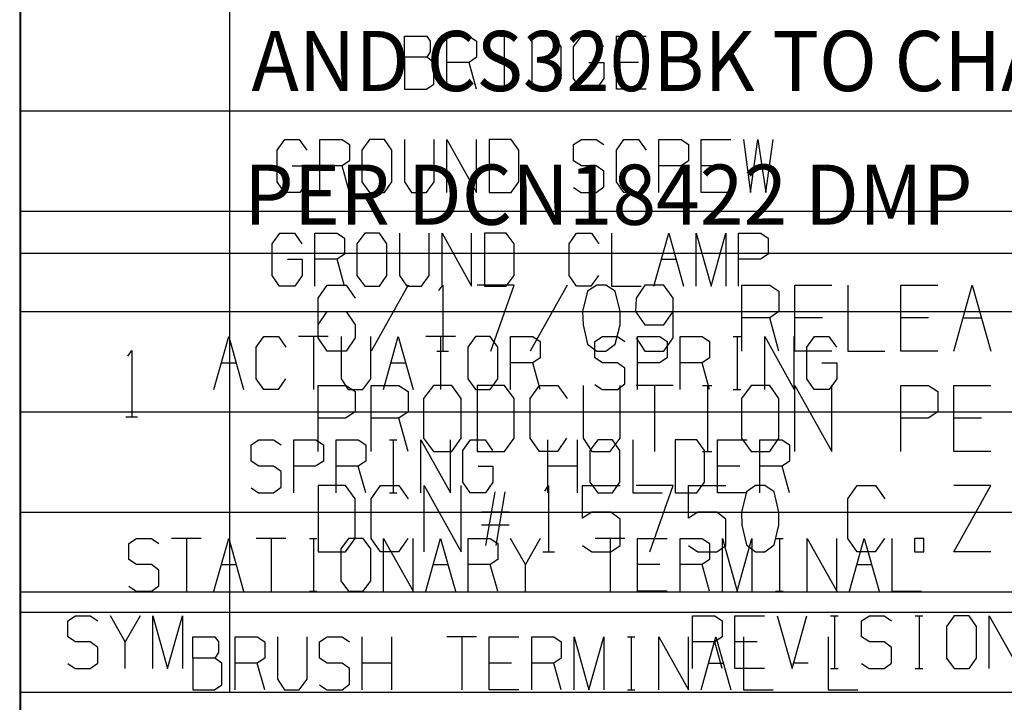
# Model space of a CAD drawing. Units: inches. Extents: x 0 to 16.4, y 0 to 36.1.
# Drawn here: x 12.5 to 14, y 18.1 to 19.1 of the extents above; entities that cross this region are included whole.
import ezdxf

# ---------------------------------------------------------------- set-up
doc = ezdxf.new("R2010")
doc.units = ezdxf.units.IN
doc.header["$MEASUREMENT"] = 0
doc.layers.add('border', color=7, linetype='Continuous', true_color=0xffffff)
doc.styles.add('ge_font5', font='romans.shx')

msp = doc.modelspace()

# ---------------------------------------------------------------- linework, layer by layer
at = {"linetype": 'Continuous'}
msp.add_line((12.4903, 18.7673), (15.9251, 18.7673), dxfattribs=at)
at = {"layer": 'border', "color": 7, "linetype": 'Continuous'}
for p, q in [((12.49, 25.7607), (12.49, 15.4057)), ((12.4886, 20.73), (12.4886, 10.375)), ((12.8025, 20.0532), (12.8025, 18.1107)), ((13.0647, 19.0602), (13.0647, 19.0919)), ((13.0647, 19.0919), (13.0979, 19.0919)), ((13.0979, 19.0919), (13.1032, 19.0844)), ((13.1281, 19.0127), (13.1281, 19.0919)), ((13.1281, 19.0919), (13.1613, 19.0919)), ((13.1613, 19.0919), (13.1724, 19.0844)), ((13.2078, 19.0919), (13.2189, 19.0919)), ((13.2137, 19.0919), (13.2137, 19.0127)), ((13.2876, 19.0919), (13.2549, 19.0919)), ((13.2549, 19.0919), (13.2549, 19.0127)), ((13.2992, 19.076), (13.2876, 19.0919)), ((13.3177, 19.076), (13.3294, 19.0919)), ((13.3294, 19.0919), (13.351, 19.0919)), ((13.351, 19.0919), (13.3621, 19.076)), ((13.3817, 19.0127), (13.3817, 19.0919)), ((13.3817, 19.0919), (13.4261, 19.0919)), ((13.1032, 19.0844), (13.1032, 19.0685)), ((13.1724, 19.0844), (13.1724, 19.0602)), ((13.2992, 19.0285), (13.2992, 19.076)), ((13.3177, 19.0285), (13.3177, 19.076)), ((13.0979, 19.0602), (13.0647, 19.0602)), ((13.0647, 19.0602), (13.0647, 19.0127)), ((13.1032, 19.0685), (13.0979, 19.0602)), ((13.1084, 19.0527), (13.0979, 19.0602)), ((13.1724, 19.0602), (13.1613, 19.0527)), ((13.1084, 19.0202), (13.1084, 19.0527)), ((13.1613, 19.0527), (13.1281, 19.0527)), ((13.1724, 19.0127), (13.1613, 19.0527)), ((13.3405, 19.0527), (13.3627, 19.0527)), ((13.3627, 19.0527), (13.3627, 19.0285)), ((13.415, 19.0527), (13.3817, 19.0527)), ((13.2876, 19.0127), (13.2992, 19.0285)), ((13.3288, 19.0127), (13.3177, 19.0285)), ((13.3627, 19.0285), (13.3516, 19.0127)), ((13.0647, 19.0127), (13.0973, 19.0127)), ((13.0973, 19.0127), (13.1084, 19.0202)), ((13.2078, 19.0127), (13.2189, 19.0127)), ((13.2549, 19.0127), (13.2876, 19.0127)), ((13.3516, 19.0127), (13.3288, 19.0127)), ((13.4261, 19.0127), (13.3817, 19.0127)), ((12.4886, 18.98), (15.9261, 18.98)), ((12.8738, 18.9214), (12.8855, 18.9372)), ((12.8855, 18.9372), (12.9071, 18.9372)), ((12.9071, 18.9372), (12.9182, 18.9214)), ((12.9378, 18.858), (12.9378, 18.9372)), ((12.9378, 18.9372), (12.9711, 18.9372)), ((12.9711, 18.9372), (12.9822, 18.9297)), ((12.9822, 18.9297), (12.9822, 18.9055)), ((13.0123, 18.9372), (13.0007, 18.9214)), ((13.0345, 18.9372), (13.0123, 18.9372)), ((13.0456, 18.9214), (13.0345, 18.9372)), ((13.0647, 18.9372), (13.0647, 18.8739)), ((13.109, 18.8739), (13.109, 18.9372)), ((13.1281, 18.858), (13.1281, 18.9372)), ((13.1281, 18.9372), (13.1724, 18.858)), ((13.1724, 18.858), (13.1724, 18.9372)), ((13.2242, 18.9372), (13.1915, 18.9372)), ((13.1915, 18.9372), (13.1915, 18.858)), ((13.2358, 18.9214), (13.2242, 18.9372)), ((13.3177, 18.9297), (13.3294, 18.9372)), ((13.3177, 18.9055), (13.3177, 18.9297)), ((13.3294, 18.9372), (13.3516, 18.9372)), ((13.3516, 18.9372), (13.3627, 18.9297)), ((13.3817, 18.9214), (13.3928, 18.9372)), ((13.3928, 18.9372), (13.415, 18.9372)), ((13.415, 18.9372), (13.4261, 18.9214)), ((13.4452, 18.858), (13.4452, 18.9372)), ((13.4452, 18.9372), (13.4784, 18.9372)), ((13.4784, 18.9372), (13.4895, 18.9297)), ((13.4895, 18.9297), (13.4895, 18.9055)), ((13.5086, 18.858), (13.5086, 18.9372)), ((13.5086, 18.9372), (13.5529, 18.9372)), ((13.572, 18.9372), (13.5825, 18.858)), ((13.5825, 18.858), (13.5936, 18.9372)), ((13.5936, 18.9372), (13.6052, 18.858)), ((13.6052, 18.858), (13.6163, 18.9372)), ((12.8738, 18.8739), (12.8738, 18.9214)), ((13.0007, 18.9214), (13.0007, 18.8739)), ((13.0456, 18.8739), (13.0456, 18.9214)), ((13.2358, 18.8739), (13.2358, 18.9214)), ((13.3817, 18.8739), (13.3817, 18.9214)), ((12.8966, 18.898), (12.9187, 18.898)), ((12.9187, 18.898), (12.9187, 18.8739)), ((12.9711, 18.898), (12.9378, 18.898)), ((12.9822, 18.9055), (12.9711, 18.898)), ((12.9822, 18.858), (12.9711, 18.898)), ((13.3294, 18.898), (13.3177, 18.9055)), ((13.3516, 18.898), (13.3294, 18.898)), ((13.3627, 18.8897), (13.3516, 18.898)), ((13.4784, 18.898), (13.4452, 18.898)), ((13.4895, 18.9055), (13.4784, 18.898)), ((13.4895, 18.858), (13.4784, 18.898)), ((13.5418, 18.898), (13.5086, 18.898)), ((13.3627, 18.8664), (13.3627, 18.8897)), ((12.8849, 18.858), (12.8738, 18.8739)), ((12.9187, 18.8739), (12.9077, 18.858)), ((13.0007, 18.8739), (13.0123, 18.858)), ((13.0345, 18.858), (13.0456, 18.8739)), ((13.0647, 18.8739), (13.0752, 18.858)), ((13.0973, 18.858), (13.109, 18.8739)), ((13.2242, 18.858), (13.2358, 18.8739)), ((13.3177, 18.8655), (13.3288, 18.858)), ((13.3516, 18.858), (13.3627, 18.8664)), ((13.3928, 18.858), (13.3817, 18.8739)), ((13.4255, 18.8739), (13.4144, 18.858)), ((12.9077, 18.858), (12.8849, 18.858)), ((13.0123, 18.858), (13.0345, 18.858)), ((13.0752, 18.858), (13.0973, 18.858)), ((13.1915, 18.858), (13.2242, 18.858)), ((13.3288, 18.858), (13.3516, 18.858)), ((13.4144, 18.858), (13.3928, 18.858)), ((13.5529, 18.858), (13.5086, 18.858)), ((12.4886, 18.83), (15.9261, 18.83)), ((12.8665, 18.7814), (12.8781, 18.7973)), ((12.8781, 18.7973), (12.8997, 18.7973)), ((12.8997, 18.7973), (12.9108, 18.7814)), ((12.9305, 18.7181), (12.9305, 18.7973)), ((12.9305, 18.7973), (12.9637, 18.7973)), ((12.9637, 18.7973), (12.9748, 18.7898)), ((13.005, 18.7973), (12.9933, 18.7814)), ((13.0271, 18.7973), (13.005, 18.7973)), ((13.0382, 18.7814), (13.0271, 18.7973)), ((13.0573, 18.7973), (13.0573, 18.7339)), ((13.1016, 18.7339), (13.1016, 18.7973)), ((13.1207, 18.7181), (13.1207, 18.7973)), ((13.1207, 18.7973), (13.165, 18.7181)), ((13.165, 18.7181), (13.165, 18.7973)), ((13.2168, 18.7973), (13.1841, 18.7973)), ((13.1841, 18.7973), (13.1841, 18.7181)), ((13.2285, 18.7814), (13.2168, 18.7973)), ((13.311, 18.7814), (13.322, 18.7973)), ((13.322, 18.7973), (13.3442, 18.7973)), ((13.3442, 18.7973), (13.3553, 18.7814)), ((13.3744, 18.7973), (13.3744, 18.7181)), ((13.4378, 18.7181), (13.46, 18.7973)), ((13.46, 18.7973), (13.4821, 18.7181)), ((13.5012, 18.7181), (13.5012, 18.7973)), ((13.5012, 18.7973), (13.5234, 18.7181)), ((13.5234, 18.7181), (13.5455, 18.7973)), ((13.5455, 18.7973), (13.5455, 18.7181)), ((13.5646, 18.7181), (13.5646, 18.7973)), ((13.5646, 18.7973), (13.5979, 18.7973)), ((13.5979, 18.7973), (13.609, 18.7898)), ((12.8665, 18.7339), (12.8665, 18.7814)), ((12.9748, 18.7898), (12.9748, 18.7656)), ((12.9933, 18.7814), (12.9933, 18.7339)), ((13.0382, 18.7339), (13.0382, 18.7814)), ((13.2285, 18.7339), (13.2285, 18.7814)), ((13.311, 18.7339), (13.311, 18.7814)), ((13.609, 18.7898), (13.609, 18.7656)), ((12.9748, 18.7656), (12.9637, 18.7581)), ((13.609, 18.7656), (13.5973, 18.7581)), ((12.8892, 18.7581), (12.9114, 18.7581)), ((12.9114, 18.7581), (12.9114, 18.7339)), ((12.9637, 18.7581), (12.9305, 18.7581)), ((12.9748, 18.7181), (12.9637, 18.7581)), ((13.4489, 18.7581), (13.471, 18.7581)), ((13.5973, 18.7581), (13.5646, 18.7581)), ((12.8775, 18.7181), (12.8665, 18.7339)), ((12.9114, 18.7339), (12.9003, 18.7181)), ((12.9933, 18.7339), (13.005, 18.7181)), ((13.0271, 18.7181), (13.0382, 18.7339)), ((13.0573, 18.7339), (13.0678, 18.7181)), ((13.09, 18.7181), (13.1016, 18.7339)), ((13.2168, 18.7181), (13.2285, 18.7339)), ((13.322, 18.7181), (13.311, 18.7339)), ((13.3547, 18.7339), (13.3436, 18.7181)), ((12.9003, 18.7181), (12.8775, 18.7181)), ((12.9354, 18.6998), (12.9486, 18.7195)), ((12.9486, 18.7195), (12.977, 18.7195)), ((12.977, 18.7195), (12.9908, 18.6998)), ((13.005, 18.7181), (13.0271, 18.7181)), ((13.0701, 18.7195), (13.0147, 18.6206)), ((13.0678, 18.7181), (13.09, 18.7181)), ((13.1158, 18.7112), (13.1217, 18.7195)), ((13.1217, 18.7195), (13.1217, 18.6206)), ((13.2287, 18.7195), (13.1732, 18.7195)), ((13.1841, 18.7181), (13.2168, 18.7181)), ((13.1937, 18.6206), (13.2287, 18.7195)), ((13.3079, 18.7195), (13.2525, 18.6206)), ((13.3436, 18.7181), (13.322, 18.7181)), ((13.3522, 18.7195), (13.3383, 18.7102)), ((13.3661, 18.7195), (13.3522, 18.7195)), ((13.3799, 18.7102), (13.3661, 18.7195)), ((13.3744, 18.7181), (13.4187, 18.7181)), ((13.4242, 18.7195), (13.4111, 18.6998)), ((13.4526, 18.7195), (13.4242, 18.7195)), ((13.4665, 18.6998), (13.4526, 18.7195)), ((13.5696, 18.6206), (13.5696, 18.7195)), ((13.5696, 18.7195), (13.6112, 18.7195)), ((13.6112, 18.7195), (13.625, 18.7102)), ((13.6489, 18.6206), (13.6489, 18.7195)), ((13.6489, 18.7195), (13.7043, 18.7195)), ((13.7281, 18.7195), (13.7281, 18.6206)), ((13.8074, 18.6206), (13.8074, 18.7195)), ((13.8074, 18.7195), (13.8628, 18.7195)), ((13.8867, 18.6206), (13.9144, 18.7195)), ((13.9144, 18.7195), (13.9421, 18.6206)), ((13.3383, 18.7102), (13.3311, 18.68)), ((13.3872, 18.68), (13.3799, 18.7102)), ((13.625, 18.7102), (13.625, 18.68)), ((12.9354, 18.6404), (12.9354, 18.6998)), ((13.4111, 18.6998), (13.4103, 18.68)), ((13.4665, 18.6404), (13.4665, 18.6998)), ((12.4886, 18.68), (15.9261, 18.68)), ((12.9354, 18.6602), (12.9486, 18.68)), ((12.9486, 18.68), (12.977, 18.68)), ((12.977, 18.68), (12.9908, 18.6602)), ((13.3311, 18.68), (13.3318, 18.6602)), ((13.3872, 18.6602), (13.3872, 18.68)), ((13.4103, 18.68), (13.4242, 18.6602)), ((13.4526, 18.6602), (13.4665, 18.68)), ((13.625, 18.68), (13.6112, 18.6706)), ((12.9908, 18.6602), (12.9908, 18.6404)), ((13.3318, 18.6602), (13.3383, 18.631)), ((13.3799, 18.631), (13.3872, 18.6602)), ((13.4242, 18.6602), (13.4526, 18.6602)), ((13.6112, 18.6706), (13.5696, 18.6706)), ((13.625, 18.6206), (13.6112, 18.6706)), ((13.6904, 18.6706), (13.6489, 18.6706)), ((13.849, 18.6706), (13.8074, 18.6706)), ((13.9005, 18.6706), (13.9282, 18.6706)), ((12.7793, 18.5634), (12.8015, 18.6426)), ((12.8015, 18.6426), (12.8236, 18.5634)), ((12.8427, 18.6267), (12.8538, 18.6426)), ((12.8538, 18.6426), (12.876, 18.6426)), ((12.876, 18.6426), (12.887, 18.6267)), ((12.9505, 18.6426), (12.9061, 18.6426)), ((12.9283, 18.6426), (12.9283, 18.5634)), ((12.9695, 18.6426), (12.9695, 18.5792)), ((13.0139, 18.5792), (13.0139, 18.6426)), ((13.033, 18.5634), (13.0551, 18.6426)), ((13.0551, 18.6426), (13.0773, 18.5634)), ((13.1407, 18.6426), (13.0964, 18.6426)), ((13.1185, 18.6426), (13.1185, 18.5634)), ((13.1709, 18.6426), (13.1592, 18.6267)), ((13.193, 18.6426), (13.1709, 18.6426)), ((13.2041, 18.6267), (13.193, 18.6426)), ((13.2232, 18.5634), (13.2232, 18.6426)), ((13.2232, 18.6426), (13.2565, 18.6426)), ((13.2565, 18.6426), (13.2675, 18.6351)), ((13.3495, 18.6351), (13.3611, 18.6426)), ((13.3611, 18.6426), (13.3833, 18.6426)), ((13.3833, 18.6426), (13.3944, 18.6351)), ((13.4135, 18.5634), (13.4135, 18.6426)), ((13.4135, 18.6426), (13.4467, 18.6426)), ((13.4467, 18.6426), (13.4578, 18.6351)), ((13.4769, 18.5634), (13.4769, 18.6426)), ((13.4769, 18.6426), (13.5101, 18.6426)), ((13.5101, 18.6426), (13.5212, 18.6351)), ((13.5566, 18.6426), (13.5677, 18.6426)), ((13.5625, 18.6426), (13.5625, 18.5634)), ((13.6037, 18.5634), (13.6037, 18.6426)), ((13.6037, 18.6426), (13.648, 18.5634)), ((13.648, 18.5634), (13.648, 18.6426)), ((13.6665, 18.6267), (13.6782, 18.6426)), ((13.6782, 18.6426), (13.6998, 18.6426)), ((13.6998, 18.6426), (13.7109, 18.6267)), ((12.9486, 18.6206), (12.9354, 18.6404)), ((12.9908, 18.6404), (12.977, 18.6206)), ((13.2675, 18.6351), (13.2675, 18.6109)), ((13.3383, 18.631), (13.3522, 18.6206)), ((13.3495, 18.6109), (13.3495, 18.6351)), ((13.3661, 18.6206), (13.3799, 18.631)), ((13.4111, 18.6404), (13.4242, 18.6206)), ((13.4526, 18.6206), (13.4665, 18.6404)), ((13.4578, 18.6351), (13.4578, 18.6109)), ((13.5212, 18.6351), (13.5212, 18.6109)), ((12.6505, 18.6131), (12.6564, 18.6215)), ((12.6564, 18.6215), (12.6564, 18.5225)), ((12.8427, 18.5792), (12.8427, 18.6267)), ((12.977, 18.6206), (12.9486, 18.6206)), ((13.1129, 18.6206), (13.1304, 18.6206)), ((13.1592, 18.6267), (13.1592, 18.5792)), ((13.2041, 18.5792), (13.2041, 18.6267)), ((13.3522, 18.6206), (13.3661, 18.6206)), ((13.4242, 18.6206), (13.4526, 18.6206)), ((13.7043, 18.6206), (13.6489, 18.6206)), ((13.6665, 18.5792), (13.6665, 18.6267)), ((13.7281, 18.6206), (13.7836, 18.6206)), ((13.8628, 18.6206), (13.8074, 18.6206)), ((12.7904, 18.6034), (12.8125, 18.6034)), ((13.044, 18.6034), (13.0662, 18.6034)), ((13.2565, 18.6034), (13.2232, 18.6034)), ((13.2675, 18.6109), (13.2565, 18.6034)), ((13.2675, 18.5634), (13.2565, 18.6034)), ((13.3611, 18.6034), (13.3495, 18.6109)), ((13.3833, 18.6034), (13.3611, 18.6034)), ((13.3944, 18.5951), (13.3833, 18.6034)), ((13.4461, 18.6034), (13.4135, 18.6034)), ((13.4578, 18.6109), (13.4461, 18.6034)), ((13.5101, 18.6034), (13.4769, 18.6034)), ((13.5212, 18.6109), (13.5101, 18.6034)), ((13.5212, 18.5634), (13.5101, 18.6034)), ((13.6893, 18.6034), (13.7115, 18.6034)), ((13.7115, 18.6034), (13.7115, 18.5792)), ((13.3944, 18.5717), (13.3944, 18.5951)), ((12.8538, 18.5634), (12.8427, 18.5792)), ((12.8865, 18.5792), (12.8754, 18.5634)), ((12.9354, 18.4706), (12.9354, 18.5695)), ((12.9354, 18.5695), (12.977, 18.5695)), ((12.9695, 18.5792), (12.98, 18.5634)), ((12.977, 18.5695), (12.9908, 18.5602)), ((13.0022, 18.5634), (13.0139, 18.5792)), ((13.0147, 18.4706), (13.0147, 18.5695)), ((13.0147, 18.5695), (13.0563, 18.5695)), ((13.0563, 18.5695), (13.0701, 18.5602)), ((13.1078, 18.5695), (13.0932, 18.5498)), ((13.1355, 18.5695), (13.1078, 18.5695)), ((13.1494, 18.5498), (13.1355, 18.5695)), ((13.1592, 18.5792), (13.1709, 18.5634)), ((13.2141, 18.5695), (13.1732, 18.5695)), ((13.1732, 18.5695), (13.1732, 18.4706)), ((13.193, 18.5634), (13.2041, 18.5792)), ((13.2287, 18.5498), (13.2141, 18.5695)), ((13.2525, 18.5498), (13.2664, 18.5695)), ((13.2664, 18.5695), (13.2941, 18.5695)), ((13.2941, 18.5695), (13.3079, 18.5498)), ((13.3318, 18.5695), (13.3318, 18.4904)), ((13.3495, 18.5709), (13.3605, 18.5634)), ((13.3833, 18.5634), (13.3944, 18.5717)), ((13.3872, 18.4904), (13.3872, 18.5695)), ((13.4665, 18.5695), (13.4111, 18.5695)), ((13.4388, 18.5695), (13.4388, 18.4706)), ((13.5107, 18.5695), (13.5246, 18.5695)), ((13.518, 18.5695), (13.518, 18.4706)), ((13.5835, 18.5695), (13.5689, 18.5498)), ((13.6112, 18.5695), (13.5835, 18.5695)), ((13.625, 18.5498), (13.6112, 18.5695)), ((13.6489, 18.4706), (13.6489, 18.5695)), ((13.6489, 18.5695), (13.7043, 18.4706)), ((13.6776, 18.5634), (13.6665, 18.5792)), ((13.7115, 18.5792), (13.7004, 18.5634)), ((13.7043, 18.4706), (13.7043, 18.5695)), ((13.8074, 18.4706), (13.8074, 18.5695)), ((13.8074, 18.5695), (13.849, 18.5695)), ((13.849, 18.5695), (13.8628, 18.5602)), ((13.8867, 18.4706), (13.8867, 18.5695)), ((13.8867, 18.5695), (13.9421, 18.5695)), ((12.8754, 18.5634), (12.8538, 18.5634)), ((12.98, 18.5634), (13.0022, 18.5634)), ((12.9908, 18.5602), (12.9908, 18.53)), ((13.0701, 18.5602), (13.0701, 18.53)), ((13.1709, 18.5634), (13.193, 18.5634)), ((13.3605, 18.5634), (13.3833, 18.5634)), ((13.5566, 18.5634), (13.5677, 18.5634)), ((13.7004, 18.5634), (13.6776, 18.5634)), ((13.8628, 18.5602), (13.8628, 18.53)), ((13.0932, 18.5498), (13.0932, 18.4904)), ((13.1494, 18.4904), (13.1494, 18.5498)), ((13.2287, 18.4904), (13.2287, 18.5498)), ((13.2525, 18.4904), (13.2525, 18.5498)), ((13.5689, 18.5498), (13.5689, 18.4904)), ((13.625, 18.4904), (13.625, 18.5498)), ((12.4886, 18.53), (15.9261, 18.53)), ((12.9908, 18.53), (12.9763, 18.5206)), ((13.0701, 18.53), (13.0563, 18.5206)), ((13.8628, 18.53), (13.8482, 18.5206)), ((12.6476, 18.5225), (12.6651, 18.5225)), ((12.9763, 18.5206), (12.9354, 18.5206)), ((13.0563, 18.5206), (13.0147, 18.5206)), ((13.0701, 18.4706), (13.0563, 18.5206)), ((13.8482, 18.5206), (13.8074, 18.5206)), ((13.9282, 18.5206), (13.8867, 18.5206)), ((12.8348, 18.4804), (12.8464, 18.4879)), ((12.8464, 18.4879), (12.8686, 18.4879)), ((12.8686, 18.4879), (12.8797, 18.4804)), ((12.8988, 18.4087), (12.8988, 18.4879)), ((12.8988, 18.4879), (12.932, 18.4879)), ((12.932, 18.4879), (12.9431, 18.4804)), ((12.9622, 18.4087), (12.9622, 18.4879)), ((12.9622, 18.4879), (12.9954, 18.4879)), ((12.9954, 18.4879), (13.0065, 18.4804)), ((13.0419, 18.4879), (13.053, 18.4879)), ((13.0478, 18.4879), (13.0478, 18.4087)), ((13.089, 18.4087), (13.089, 18.4879)), ((13.089, 18.4879), (13.1333, 18.4087)), ((13.0932, 18.4904), (13.1078, 18.4706)), ((13.1333, 18.4087), (13.1333, 18.4879)), ((13.1355, 18.4706), (13.1494, 18.4904)), ((13.1518, 18.4721), (13.1635, 18.4879)), ((13.1635, 18.4879), (13.1851, 18.4879)), ((13.1851, 18.4879), (13.1962, 18.4721)), ((13.2141, 18.4706), (13.2287, 18.4904)), ((13.2664, 18.4706), (13.2525, 18.4904)), ((13.2793, 18.4087), (13.2793, 18.4879)), ((13.3072, 18.4904), (13.2933, 18.4706)), ((13.3236, 18.4087), (13.3236, 18.4879)), ((13.3318, 18.4904), (13.3449, 18.4706)), ((13.3538, 18.4879), (13.3421, 18.4721)), ((13.3759, 18.4879), (13.3538, 18.4879)), ((13.3726, 18.4706), (13.3872, 18.4904)), ((13.387, 18.4721), (13.3759, 18.4879)), ((13.4061, 18.4879), (13.4061, 18.4087)), ((13.5022, 18.4879), (13.4695, 18.4879)), ((13.4695, 18.4879), (13.4695, 18.4087)), ((13.5138, 18.4721), (13.5022, 18.4879)), ((13.5329, 18.4087), (13.5329, 18.4879)), ((13.5329, 18.4879), (13.5773, 18.4879)), ((13.5689, 18.4904), (13.5835, 18.4706)), ((13.5963, 18.4087), (13.5963, 18.4879)), ((13.5963, 18.4879), (13.6296, 18.4879)), ((13.6112, 18.4706), (13.625, 18.4904)), ((13.6296, 18.4879), (13.6407, 18.4804)), ((12.8348, 18.4562), (12.8348, 18.4804)), ((12.9431, 18.4804), (12.9431, 18.4562)), ((13.0065, 18.4804), (13.0065, 18.4562)), ((13.1078, 18.4706), (13.1355, 18.4706)), ((13.1518, 18.4246), (13.1518, 18.4721)), ((13.1732, 18.4706), (13.2141, 18.4706)), ((13.2933, 18.4706), (13.2664, 18.4706)), ((13.3421, 18.4721), (13.3421, 18.4246)), ((13.3449, 18.4706), (13.3726, 18.4706)), ((13.387, 18.4246), (13.387, 18.4721)), ((13.5107, 18.4706), (13.5246, 18.4706)), ((13.5138, 18.4246), (13.5138, 18.4721)), ((13.5835, 18.4706), (13.6112, 18.4706)), ((13.6407, 18.4804), (13.6407, 18.4562)), ((13.9421, 18.4706), (13.8867, 18.4706)), ((12.8464, 18.4487), (12.8348, 18.4562)), ((12.9431, 18.4562), (12.9314, 18.4487)), ((13.0065, 18.4562), (12.9954, 18.4487)), ((13.6407, 18.4562), (13.6296, 18.4487)), ((12.8686, 18.4487), (12.8464, 18.4487)), ((12.8797, 18.4404), (12.8686, 18.4487)), ((12.8797, 18.4171), (12.8797, 18.4404)), ((12.9314, 18.4487), (12.8988, 18.4487)), ((12.9954, 18.4487), (12.9622, 18.4487)), ((13.0065, 18.4087), (12.9954, 18.4487)), ((13.1746, 18.4487), (13.1968, 18.4487)), ((13.1968, 18.4487), (13.1968, 18.4246)), ((13.3236, 18.4487), (13.2793, 18.4487)), ((13.5662, 18.4487), (13.5329, 18.4487)), ((13.6296, 18.4487), (13.5963, 18.4487)), ((13.6407, 18.4087), (13.6296, 18.4487)), ((13.1629, 18.4087), (13.1518, 18.4246)), ((13.1968, 18.4246), (13.1857, 18.4087)), ((13.3421, 18.4246), (13.3538, 18.4087)), ((13.3759, 18.4087), (13.387, 18.4246)), ((13.5022, 18.4087), (13.5138, 18.4246)), ((12.8348, 18.4162), (12.8458, 18.4087)), ((12.8458, 18.4087), (12.8686, 18.4087)), ((12.8686, 18.4087), (12.8797, 18.4171)), ((12.9763, 18.4195), (12.9354, 18.4195)), ((12.9354, 18.4195), (12.9354, 18.3206)), ((12.9908, 18.3998), (12.9763, 18.4195)), ((13.0147, 18.3998), (13.0286, 18.4195)), ((13.0286, 18.4195), (13.0563, 18.4195)), ((13.0419, 18.4087), (13.053, 18.4087)), ((13.0563, 18.4195), (13.0701, 18.3998)), ((13.094, 18.3206), (13.094, 18.4195)), ((13.094, 18.4195), (13.1494, 18.3206)), ((13.1494, 18.3206), (13.1494, 18.4195)), ((13.1857, 18.4087), (13.1629, 18.4087)), ((13.1864, 18.33), (13.2002, 18.4102)), ((13.2148, 18.4102), (13.201, 18.33)), ((13.2744, 18.4112), (13.2802, 18.4195)), ((13.2802, 18.4195), (13.2802, 18.3206)), ((13.3311, 18.3706), (13.3311, 18.4195)), ((13.3311, 18.4195), (13.3872, 18.4195)), ((13.3538, 18.4087), (13.3759, 18.4087)), ((13.4061, 18.4087), (13.4504, 18.4087)), ((13.4665, 18.4195), (13.4111, 18.4195)), ((13.4315, 18.3206), (13.4665, 18.4195)), ((13.4695, 18.4087), (13.5022, 18.4087)), ((13.4896, 18.3706), (13.4896, 18.4195)), ((13.4896, 18.4195), (13.5457, 18.4195)), ((13.5773, 18.4087), (13.5329, 18.4087)), ((13.5762, 18.4102), (13.5689, 18.38)), ((13.59, 18.4195), (13.5762, 18.4102)), ((13.6039, 18.4195), (13.59, 18.4195)), ((13.6177, 18.4102), (13.6039, 18.4195)), ((13.625, 18.38), (13.6177, 18.4102)), ((13.7281, 18.3998), (13.742, 18.4195)), ((13.742, 18.4195), (13.7697, 18.4195)), ((13.7697, 18.4195), (13.7836, 18.3998)), ((13.8867, 18.3206), (13.9421, 18.4195)), ((13.9421, 18.4195), (13.8867, 18.4195)), ((12.9908, 18.3404), (12.9908, 18.3998)), ((13.0147, 18.3404), (13.0147, 18.3998)), ((13.7281, 18.3404), (13.7281, 18.3998)), ((12.4886, 18.38), (15.9261, 18.38)), ((13.2214, 18.38), (13.1798, 18.38)), ((13.3449, 18.38), (13.3311, 18.3706)), ((13.3733, 18.38), (13.3449, 18.38)), ((13.3872, 18.3695), (13.3733, 18.38)), ((13.5035, 18.38), (13.4896, 18.3706)), ((13.5319, 18.38), (13.5035, 18.38)), ((13.5457, 18.3695), (13.5319, 18.38)), ((13.5689, 18.38), (13.5696, 18.3602)), ((13.625, 18.3602), (13.625, 18.38)), ((13.3872, 18.33), (13.3872, 18.3695)), ((13.5457, 18.33), (13.5457, 18.3695)), ((13.2214, 18.3602), (13.1798, 18.3602)), ((13.5696, 18.3602), (13.5762, 18.331)), ((13.6177, 18.331), (13.625, 18.3602)), ((12.6519, 18.3331), (12.6635, 18.3406)), ((12.6519, 18.3089), (12.6519, 18.3331)), ((12.6635, 18.3406), (12.6857, 18.3406)), ((12.6857, 18.3406), (12.6968, 18.3331)), ((12.7602, 18.3406), (12.7159, 18.3406)), ((12.738, 18.3406), (12.738, 18.2614)), ((12.7793, 18.2614), (12.8015, 18.3406)), ((12.8015, 18.3406), (12.8236, 18.2614)), ((12.887, 18.3406), (12.8427, 18.3406)), ((12.8649, 18.3406), (12.8649, 18.2614)), ((12.9225, 18.3406), (12.9335, 18.3406)), ((12.9283, 18.3406), (12.9283, 18.2614)), ((12.9806, 18.3406), (12.969, 18.3248)), ((12.9763, 18.3206), (12.9908, 18.3404)), ((13.0028, 18.3406), (12.9806, 18.3406)), ((13.0139, 18.3248), (13.0028, 18.3406)), ((13.0286, 18.3206), (13.0147, 18.3404)), ((13.033, 18.2614), (13.033, 18.3406)), ((13.033, 18.3406), (13.0773, 18.2614)), ((13.0694, 18.3404), (13.0555, 18.3206)), ((13.0773, 18.2614), (13.0773, 18.3406)), ((13.0964, 18.2614), (13.1185, 18.3406)), ((13.1185, 18.3406), (13.1407, 18.2614)), ((13.1598, 18.2614), (13.1598, 18.3406)), ((13.1598, 18.3406), (13.193, 18.3406)), ((13.193, 18.3406), (13.2041, 18.3331)), ((13.2041, 18.3331), (13.2041, 18.3089)), ((13.2454, 18.3014), (13.2232, 18.3406)), ((13.2675, 18.3406), (13.2454, 18.3014)), ((13.3944, 18.3406), (13.35, 18.3406)), ((13.3722, 18.3406), (13.3722, 18.2614)), ((13.4135, 18.2614), (13.4135, 18.3406)), ((13.4135, 18.3406), (13.4578, 18.3406)), ((13.4769, 18.2614), (13.4769, 18.3406)), ((13.4769, 18.3406), (13.5101, 18.3406)), ((13.5101, 18.3406), (13.5212, 18.3331)), ((13.5212, 18.3331), (13.5212, 18.3089)), ((13.5403, 18.2614), (13.5403, 18.3406)), ((13.5403, 18.3406), (13.5625, 18.2614)), ((13.5625, 18.2614), (13.5846, 18.3406)), ((13.5846, 18.3406), (13.5846, 18.2614)), ((13.62, 18.3406), (13.6311, 18.3406)), ((13.6259, 18.3406), (13.6259, 18.2614)), ((13.6671, 18.2614), (13.6671, 18.3406)), ((13.6671, 18.3406), (13.7115, 18.2614)), ((13.7115, 18.2614), (13.7115, 18.3406)), ((13.742, 18.3206), (13.7281, 18.3404)), ((13.7305, 18.2614), (13.7527, 18.3406)), ((13.7527, 18.3406), (13.7749, 18.2614)), ((13.7828, 18.3404), (13.769, 18.3206)), ((13.794, 18.3406), (13.794, 18.2614)), ((13.8417, 18.3404), (13.8278, 18.3404)), ((13.8278, 18.3404), (13.8278, 18.3206)), ((13.8417, 18.3206), (13.8417, 18.3404)), ((12.9354, 18.3206), (12.9763, 18.3206)), ((12.969, 18.3248), (12.969, 18.2773)), ((13.0139, 18.2773), (13.0139, 18.3248)), ((13.0555, 18.3206), (13.0286, 18.3206)), ((13.2715, 18.3206), (13.289, 18.3206)), ((13.3311, 18.33), (13.3449, 18.3206)), ((13.3449, 18.3206), (13.3733, 18.3206)), ((13.3733, 18.3206), (13.3872, 18.33)), ((13.4896, 18.33), (13.5035, 18.3206)), ((13.5035, 18.3206), (13.5319, 18.3206)), ((13.5319, 18.3206), (13.5457, 18.33)), ((13.5762, 18.331), (13.59, 18.3206)), ((13.59, 18.3206), (13.6039, 18.3206)), ((13.6039, 18.3206), (13.6177, 18.331)), ((13.769, 18.3206), (13.742, 18.3206)), ((13.8278, 18.3206), (13.8417, 18.3206)), ((13.9421, 18.3206), (13.8867, 18.3206)), ((12.6635, 18.3014), (12.6519, 18.3089)), ((13.2041, 18.3089), (13.193, 18.3014)), ((13.5212, 18.3089), (13.5101, 18.3014)), ((12.6857, 18.3014), (12.6635, 18.3014)), ((12.6968, 18.2931), (12.6857, 18.3014)), ((12.6968, 18.2698), (12.6968, 18.2931)), ((12.7904, 18.3014), (12.8125, 18.3014)), ((13.1075, 18.3014), (13.1296, 18.3014)), ((13.193, 18.3014), (13.1598, 18.3014)), ((13.2041, 18.2614), (13.193, 18.3014)), ((13.2454, 18.2614), (13.2454, 18.3014)), ((13.4467, 18.3014), (13.4135, 18.3014)), ((13.5101, 18.3014), (13.4769, 18.3014)), ((13.5212, 18.2614), (13.5101, 18.3014)), ((13.7416, 18.3014), (13.7638, 18.3014)), ((12.969, 18.2773), (12.9806, 18.2614)), ((13.0028, 18.2614), (13.0139, 18.2773)), ((12.49, 18.2607), (16.365, 18.2607)), ((12.6519, 18.2689), (12.663, 18.2614)), ((12.663, 18.2614), (12.6857, 18.2614)), ((12.6857, 18.2614), (12.6968, 18.2698)), ((12.9225, 18.2614), (12.9335, 18.2614)), ((12.9806, 18.2614), (13.0028, 18.2614)), ((13.4578, 18.2614), (13.4135, 18.2614)), ((13.62, 18.2614), (13.6311, 18.2614)), ((13.794, 18.2614), (13.8383, 18.2614)), ((12.4886, 18.23), (15.9261, 18.23)), ((12.5604, 18.2174), (12.572, 18.2249)), ((12.5604, 18.1932), (12.5604, 18.2174)), ((12.572, 18.2249), (12.5942, 18.2249)), ((12.5942, 18.2249), (12.6053, 18.2174)), ((12.6465, 18.1857), (12.6244, 18.2249)), ((12.6687, 18.2249), (12.6465, 18.1857)), ((12.6878, 18.1457), (12.6878, 18.2249)), ((12.6878, 18.2249), (12.71, 18.1457)), ((12.71, 18.1457), (12.7321, 18.2249)), ((12.7321, 18.2249), (12.7321, 18.1457)), ((13.4957, 18.1457), (13.4957, 18.2249)), ((13.4957, 18.2249), (13.529, 18.2249)), ((13.529, 18.2249), (13.54, 18.2174)), ((13.54, 18.2174), (13.54, 18.1932)), ((13.5591, 18.1457), (13.5591, 18.2249)), ((13.5591, 18.2249), (13.6035, 18.2249)), ((13.6225, 18.2249), (13.6447, 18.1457)), ((13.6447, 18.1457), (13.6669, 18.2249)), ((13.7023, 18.2249), (13.7134, 18.2249)), ((13.7081, 18.2249), (13.7081, 18.1457)), ((13.7488, 18.2174), (13.7605, 18.2249)), ((13.7488, 18.1932), (13.7488, 18.2174)), ((13.7605, 18.2249), (13.7826, 18.2249)), ((13.7826, 18.2249), (13.7937, 18.2174)), ((13.8291, 18.2249), (13.8402, 18.2249)), ((13.835, 18.2249), (13.835, 18.1457)), ((13.8873, 18.2249), (13.8756, 18.209)), ((13.9095, 18.2249), (13.8873, 18.2249)), ((13.9205, 18.209), (13.9095, 18.2249)), ((13.9396, 18.1457), (13.9396, 18.2249)), ((13.9396, 18.2249), (13.984, 18.1457)), ((13.8756, 18.209), (13.8756, 18.1615)), ((13.9205, 18.1615), (13.9205, 18.209)), ((12.572, 18.1857), (12.5604, 18.1932)), ((12.7476, 18.1616), (12.7476, 18.1933)), ((12.7476, 18.1933), (12.7808, 18.1933)), ((12.7808, 18.1933), (12.7861, 18.1858)), ((12.7861, 18.1858), (12.7861, 18.1699)), ((12.811, 18.1141), (12.811, 18.1933)), ((12.811, 18.1933), (12.8442, 18.1933)), ((12.8442, 18.1933), (12.8553, 18.1858)), ((12.8553, 18.1858), (12.8553, 18.1616)), ((12.8744, 18.1933), (12.8744, 18.1299)), ((12.9187, 18.1299), (12.9187, 18.1933)), ((12.9372, 18.1858), (12.9489, 18.1933)), ((12.9372, 18.1616), (12.9372, 18.1858)), ((12.9489, 18.1933), (12.9711, 18.1933)), ((12.9711, 18.1933), (12.9822, 18.1858)), ((13.0012, 18.1141), (13.0012, 18.1933)), ((13.0456, 18.1141), (13.0456, 18.1933)), ((13.1724, 18.1933), (13.1281, 18.1933)), ((13.1502, 18.1933), (13.1502, 18.1141)), ((13.1915, 18.1141), (13.1915, 18.1933)), ((13.1915, 18.1933), (13.2358, 18.1933)), ((13.2549, 18.1141), (13.2549, 18.1933)), ((13.2549, 18.1933), (13.2882, 18.1933)), ((13.2882, 18.1933), (13.2992, 18.1858)), ((13.2992, 18.1858), (13.2992, 18.1616)), ((13.3183, 18.1141), (13.3183, 18.1933)), ((13.3183, 18.1933), (13.3405, 18.1141)), ((13.3405, 18.1141), (13.3627, 18.1933)), ((13.3627, 18.1933), (13.3627, 18.1141)), ((13.3981, 18.1933), (13.4092, 18.1933)), ((13.4039, 18.1933), (13.4039, 18.1141)), ((13.4452, 18.1141), (13.4452, 18.1933)), ((13.4452, 18.1933), (13.4895, 18.1141)), ((13.4895, 18.1141), (13.4895, 18.1933)), ((13.5086, 18.1141), (13.5307, 18.1933)), ((13.54, 18.1932), (13.529, 18.1857)), ((13.5307, 18.1933), (13.5529, 18.1141)), ((13.572, 18.1933), (13.572, 18.1141)), ((13.6988, 18.1933), (13.6988, 18.1141)), ((13.7605, 18.1857), (13.7488, 18.1932)), ((12.5942, 18.1857), (12.572, 18.1857)), ((12.6053, 18.1774), (12.5942, 18.1857)), ((12.6053, 18.154), (12.6053, 18.1774)), ((12.6465, 18.1457), (12.6465, 18.1857)), ((13.529, 18.1857), (13.4957, 18.1857)), ((13.54, 18.1457), (13.529, 18.1857)), ((13.5924, 18.1857), (13.5591, 18.1857)), ((13.7826, 18.1857), (13.7605, 18.1857)), ((13.7937, 18.1774), (13.7826, 18.1857)), ((13.7937, 18.154), (13.7937, 18.1774)), ((12.7808, 18.1616), (12.7476, 18.1616)), ((12.7476, 18.1616), (12.7476, 18.1141)), ((12.7861, 18.1699), (12.7808, 18.1616)), ((12.7913, 18.1541), (12.7808, 18.1616)), ((12.8553, 18.1616), (12.8442, 18.1541)), ((12.9489, 18.1541), (12.9372, 18.1616)), ((13.2992, 18.1616), (13.2882, 18.1541)), ((13.8756, 18.1615), (13.8873, 18.1457)), ((13.9095, 18.1457), (13.9205, 18.1615)), ((12.5604, 18.1532), (12.5715, 18.1457)), ((12.5715, 18.1457), (12.5942, 18.1457)), ((12.5942, 18.1457), (12.6053, 18.154)), ((12.7913, 18.1216), (12.7913, 18.1541)), ((12.8442, 18.1541), (12.811, 18.1541)), ((12.8553, 18.1141), (12.8442, 18.1541)), ((12.9711, 18.1541), (12.9489, 18.1541)), ((12.9822, 18.1458), (12.9711, 18.1541)), ((12.9822, 18.1224), (12.9822, 18.1458)), ((13.0456, 18.1541), (13.0012, 18.1541)), ((13.2247, 18.1541), (13.1915, 18.1541)), ((13.2882, 18.1541), (13.2549, 18.1541)), ((13.2992, 18.1141), (13.2882, 18.1541)), ((13.5197, 18.1541), (13.5418, 18.1541)), ((13.6035, 18.1457), (13.5591, 18.1457)), ((13.6687, 18.1541), (13.6465, 18.1541)), ((13.7023, 18.1457), (13.7134, 18.1457)), ((13.7488, 18.1532), (13.7599, 18.1457)), ((13.7599, 18.1457), (13.7826, 18.1457)), ((13.7826, 18.1457), (13.7937, 18.154)), ((13.8291, 18.1457), (13.8402, 18.1457)), ((13.8873, 18.1457), (13.9095, 18.1457)), ((12.8744, 18.1299), (12.8849, 18.1141)), ((12.9071, 18.1141), (12.9187, 18.1299)), ((12.7476, 18.1141), (12.7802, 18.1141)), ((12.7802, 18.1141), (12.7913, 18.1216)), ((12.8849, 18.1141), (12.9071, 18.1141)), ((12.9372, 18.1216), (12.9483, 18.1141)), ((12.9483, 18.1141), (12.9711, 18.1141)), ((12.9711, 18.1141), (12.9822, 18.1224)), ((13.2358, 18.1141), (13.1915, 18.1141)), ((13.3981, 18.1141), (13.4092, 18.1141)), ((13.572, 18.1141), (13.6163, 18.1141)), ((13.6988, 18.1141), (13.7432, 18.1141)), ((12.49, 18.1107), (15.9275, 18.1107))]:
    msp.add_line(p, q, dxfattribs=at)

# ---------------------------------------------------------------- texts
at = {"style": 'ge_font5'}
for s, width, p in [('AND CS320BK TO CHART', 0.952, (12.8354, 19.0097)), ('PER DCN18422 DMP', 0.959, (12.8242, 18.8097))]:
    msp.add_text(s, height=0.09, dxfattribs=dict(at, width=width)).set_placement(p)

doc.saveas('drawing.dxf')
